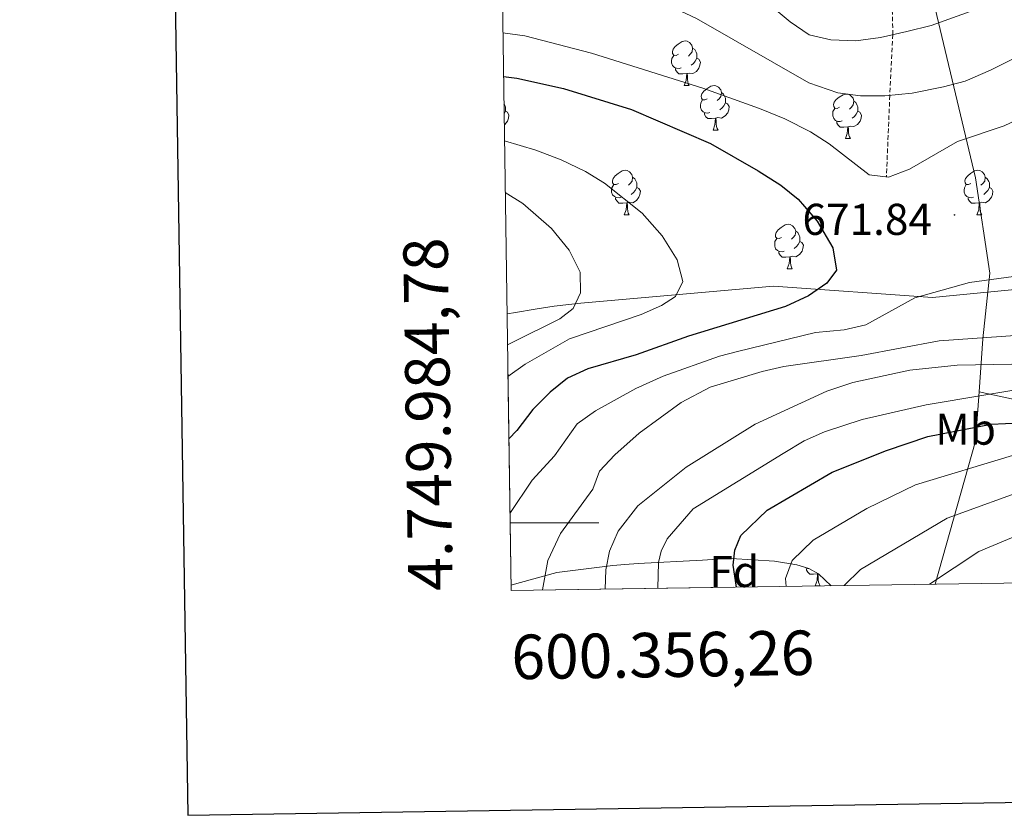
# Model space of a CAD drawing. Units: metres. Extents: x 599437 to 603936, y 4749580 to 4752616.
# Drawn here: x 600246 to 600467, y 4749934 to 4750113 of the extents above; entities that cross this region are included whole.
import ezdxf
from ezdxf.enums import TextEntityAlignment as Align

# ---------------------------------------------------------------- set-up
doc = ezdxf.new("R2010")
doc.units = ezdxf.units.M
doc.header["$MEASUREMENT"] = 0
doc.linetypes.add('TRAZOSX2', pattern=[1.5, 1, -0.5])
for name, color, linetype, lineweight in [('Carátula', 7, 'Continuous', 5), ('Level 1', 19, 'Continuous', 0), ('Level 11', 142, 'TRAZOSX2', 13), ('Level 35', 92, 'Continuous', 0), ('Level 36', 19, 'Continuous', 40), ('Level 37', 92, 'Continuous', 0), ('Level 4', 36, 'Continuous', 30), ('Level 41', 19, 'Continuous', 0), ('Level 5', 36, 'Continuous', 0), ('Level 61', 19, 'Continuous', 0), ('Level 63', 7, 'Continuous', 0), ('Level 7', 19, 'Continuous', 0)]:
    doc.layers.add(name, color=color, linetype=linetype, lineweight=lineweight)
doc.styles.add('Arial', font='ARIAL.TTF', dxfattribs={"height": 0.2})

# ---------------------------------------------------------------- blocks, each defined once
blk = doc.blocks.new('5PATER')
at = {"layer": 'Carátula', "linetype": 'Continuous', "lineweight": 5}
h = blk.add_hatch(color=250, dxfattribs=at)
edge = h.paths.add_edge_path()
edge.add_ellipse((0, 0), major_axis=(-1.33, -1.34), ratio=0.999422, start_angle=0, end_angle=360)

msp = doc.modelspace()

# ---------------------------------------------------------------- linework, layer by layer
at = {"layer": 'Level 1', "color": 19, "linetype": 'Continuous', "lineweight": 0, "ltscale": 0.5}
for points in [[(600351.79, 4750290.67, 0.01), (600373.48, 4750265.38, 0.01), (600409.66, 4750220.18, 0.01), (600427.23, 4750198.26, 0.01), (600434.5, 4750183.65, 0.01), (600439.84, 4750170.28, 0.01), (600443.7, 4750154.71, 0.01), (600449.06, 4750126.84, 0.01), (600460.81, 4750077.61, 0.01), (600464.02, 4750056.18, 0.01), (600462.4, 4750041.4, 0.01), (600461.57, 4750029.45, 0.01)], [(600461.57, 4750029.45, 0.01), (600460.81, 4750018.35, 0.01), (600451.7, 4749986.2, 0.01)], [(600461.57, 4750029.45, 0.01), (600531.78, 4750014.22, 0.01), (600596.4, 4750003.34, 0.01), (600671.26, 4749989.46, 0.01)]]:
    msp.add_polyline3d(points, dxfattribs=at)
at = {"layer": 'Level 11', "color": 142, "linetype": 'TRAZOSX2', "lineweight": 13}
msp.add_polyline3d([(600426.78, 4750300.09, 605.01), (600420.92, 4750285.35, 607.01), (600417.26, 4750272.61, 607.01), (600415.99, 4750259.9, 610.01), (600418.17, 4750250.73, 615.01), (600421.7, 4750241.51, 617.01), (600429.27, 4750232.93, 617.01), (600432.39, 4750227.31, 620.01), (600435.55, 4750207.72, 625.01), (600435.79, 4750194.2, 630.01), (600436.89, 4750178.39, 635.01), (600436.55, 4750163.75, 640.01), (600437.97, 4750151.53, 645.01), (600439.18, 4750137.06, 650.01), (600441.94, 4750121.35, 655.01), (600442.17, 4750109.85, 660.01), (600441.5, 4750096.17, 665.01), (600440.72, 4750077.86, 670.01)], dxfattribs=at)
at = {"layer": 'Level 35', "color": 92, "linetype": 'Continuous', "lineweight": 0, "ltscale": 0.5}
for points in [[(600646.12, 4749989.09, 654.54), (600631.18, 4750005.34, 655.89), (600617.06, 4750027.63, 662.95), (600587.55, 4750051.84, 665.1), (600555.84, 4750068.28, 668.79), (600529.82, 4750074.76, 670.63), (600504.16, 4750066.82, 670.32), (600479.71, 4750053.49, 669.4), (600451.12, 4750050.7, 671.55), (600415.34, 4750053.26, 705.64), (600371.98, 4750049.43, 683), (600369.27, 4750049.15, 682.05), (600366, 4750048.73, 681.68), (600361.69, 4750048.07, 682.16), (600357.28, 4750047.33, 683.44), (600355.35, 4750046.99, 684.27)], [(600356.24, 4749986.01, 668.08), (600366.55, 4749988.84, 664.92), (600379.13, 4749990.43, 654.35), (600381.9, 4749990.64, 653.45), (600384.84, 4749990.84, 653.02), (600399.36, 4749991.63, 653.23), (600402.78, 4749991.8, 652.82), (600405.77, 4749991.95, 651.9), (600415.58, 4749991.4, 645.63), (600420.6, 4749990.58, 643.44), (600423.25, 4749989.71, 642.6), (600425.46, 4749988.53, 641.99), (600428.31, 4749985.86, 641.35)]]:
    msp.add_polyline3d(points, dxfattribs=at)
at = {"layer": 'Level 36', "color": 92, "linetype": 'Continuous', "lineweight": 0}
for points in [[(600393.94, 4750105.44, 0.01), (600393.41, 4750105.17, 0.01), (600392.88, 4750105.23, 0.01), (600392.61, 4750105.6, 0.01), (600392.56, 4750106.02, 0.01), (600392.72, 4750106.54, 0.01), (600393.2, 4750107.14, 0.01), (600393.83, 4750107.67, 0.01), (600394.73, 4750108.25, 0.01), (600395.48, 4750108.41, 0.01), (600395.9, 4750108.36, 0.01), (600396.43, 4750108.04, 0.01), (600396.96, 4750107.46, 0.01), (600397.12, 4750106.82, 0.01), (600397.01, 4750105.97, 0.01), (600396.59, 4750105.44, 0.01), (600396.17, 4750105.01, 0.01)], [(600397.12, 4750106.82, 0.01), (600397.6, 4750106.5, 0.01), (600397.91, 4750105.86, 0.01), (600398.07, 4750105.54, 0.01), (600398.07, 4750104.96, 0.01), (600398.07, 4750104.54, 0.01), (600397.7, 4750103.85, 0.01), (600397.28, 4750103.37, 0.01), (600396.8, 4750102.95, 0.01)], [(600394.52, 4750102.36, 0.01), (600394.1, 4750102.2, 0.01), (600393.51, 4750102.26, 0.01), (600393.04, 4750102.47, 0.01), (600392.61, 4750102.89, 0.01), (600392.4, 4750103.48, 0.01), (600392.4, 4750103.9, 0.01), (600392.45, 4750104.48, 0.01), (600392.88, 4750105.17, 0.01)], [(600398.07, 4750104.54, 0.01), (600398.53, 4750104.29, 0.01), (600398.87, 4750103.67, 0.01), (600398.76, 4750102.95, 0.01), (600398.55, 4750102.31, 0.01), (600397.97, 4750101.57, 0.01), (600397.17, 4750101.09, 0.01), (600396.32, 4750101.19, 0.01), (600395.89, 4750101.06, 0.01)], [(600395.78, 4750101.06, 0.01), (600394.89, 4750100.98, 0.01), (600394.05, 4750100.98, 0.01), (600393.62, 4750101.41, 0.01), (600393.3, 4750101.88, 0.01), (600393.3, 4750102.2, 0.01)], [(600395.24, 4750098.38, 0.01), (600395.67, 4750099.54, 0.01), (600395.78, 4750101.06, 0.01), (600395.89, 4750101.06, 0.01), (600395.93, 4750100.48, 0.01), (600395.96, 4750099.79, 0.01), (600396.03, 4750099.18, 0.01), (600396.15, 4750098.78, 0.01), (600396.36, 4750098.38, 0.01)], [(600395.24, 4750098.38, 0.01), (600396.36, 4750098.38, 0.01)], [(600400.41, 4750095.4, 0.01), (600399.88, 4750095.14, 0.01), (600399.35, 4750095.19, 0.01), (600399.09, 4750095.56, 0.01), (600399.03, 4750095.99, 0.01), (600399.19, 4750096.51, 0.01), (600399.67, 4750097.1, 0.01), (600400.31, 4750097.63, 0.01), (600401.21, 4750098.22, 0.01), (600401.95, 4750098.38, 0.01), (600402.38, 4750098.32, 0.01), (600402.91, 4750098.01, 0.01), (600403.44, 4750097.42, 0.01), (600403.6, 4750096.78, 0.01), (600403.49, 4750095.93, 0.01), (600403.06, 4750095.4, 0.01), (600402.64, 4750094.98, 0.01)], [(600403.6, 4750096.78, 0.01), (600404.07, 4750096.47, 0.01), (600404.39, 4750095.83, 0.01), (600404.55, 4750095.51, 0.01), (600404.55, 4750094.93, 0.01), (600404.55, 4750094.5, 0.01), (600404.18, 4750093.81, 0.01), (600403.76, 4750093.33, 0.01), (600403.28, 4750092.91, 0.01)], [(600430.19, 4750093.5, 0.01), (600429.66, 4750093.23, 0.01), (600429.13, 4750093.29, 0.01), (600428.86, 4750093.66, 0.01), (600428.81, 4750094.08, 0.01), (600428.97, 4750094.6, 0.01), (600429.45, 4750095.2, 0.01), (600430.08, 4750095.73, 0.01), (600430.98, 4750096.31, 0.01), (600431.73, 4750096.47, 0.01), (600432.15, 4750096.42, 0.01), (600432.68, 4750096.1, 0.01), (600433.21, 4750095.52, 0.01), (600433.37, 4750094.88, 0.01), (600433.26, 4750094.03, 0.01), (600432.84, 4750093.5, 0.01), (600432.42, 4750093.07, 0.01)], [(600354.66, 4750094.28, 0.01), (600354.83, 4750093.92, 0.01), (600354.99, 4750093.6, 0.01), (600354.99, 4750093.02, 0.01), (600354.99, 4750092.6, 0.01), (600354.69, 4750092.03, 0.01)], [(600401, 4750092.32, 0.01), (600400.57, 4750092.16, 0.01), (600399.99, 4750092.22, 0.01), (600399.51, 4750092.43, 0.01), (600399.09, 4750092.86, 0.01), (600398.87, 4750093.44, 0.01), (600398.87, 4750093.86, 0.01), (600398.93, 4750094.45, 0.01), (600399.35, 4750095.14, 0.01)], [(600404.55, 4750094.5, 0.01), (600405, 4750094.25, 0.01), (600405.35, 4750093.64, 0.01), (600405.24, 4750092.91, 0.01), (600405.03, 4750092.27, 0.01), (600404.44, 4750091.53, 0.01), (600403.65, 4750091.05, 0.01), (600402.8, 4750091.16, 0.01), (600402.37, 4750091.03, 0.01)], [(600430.77, 4750090.42, 0.01), (600430.35, 4750090.26, 0.01), (600429.76, 4750090.32, 0.01), (600429.29, 4750090.53, 0.01), (600428.86, 4750090.95, 0.01), (600428.65, 4750091.54, 0.01), (600428.65, 4750091.96, 0.01), (600428.7, 4750092.54, 0.01), (600429.13, 4750093.23, 0.01)], [(600433.37, 4750094.88, 0.01), (600433.85, 4750094.56, 0.01), (600434.16, 4750093.92, 0.01), (600434.32, 4750093.6, 0.01), (600434.32, 4750093.02, 0.01), (600434.32, 4750092.6, 0.01), (600433.95, 4750091.91, 0.01), (600433.53, 4750091.43, 0.01), (600433.05, 4750091.01, 0.01)], [(600354.99, 4750092.6, 0.01), (600355.45, 4750092.35, 0.01), (600355.79, 4750091.73, 0.01), (600355.68, 4750091.01, 0.01), (600355.47, 4750090.37, 0.01), (600354.89, 4750089.63, 0.01), (600354.73, 4750089.53, 0.01)], [(600402.26, 4750091.03, 0.01), (600401.37, 4750090.94, 0.01), (600400.52, 4750090.94, 0.01), (600400.1, 4750091.37, 0.01), (600399.78, 4750091.85, 0.01), (600399.78, 4750092.16, 0.01)], [(600401.71, 4750088.34, 0.01), (600402.15, 4750089.5, 0.01), (600402.26, 4750091.03, 0.01), (600402.37, 4750091.03, 0.01), (600402.4, 4750090.44, 0.01), (600402.44, 4750089.76, 0.01), (600402.51, 4750089.14, 0.01), (600402.62, 4750088.74, 0.01), (600402.84, 4750088.34, 0.01)], [(600434.32, 4750092.6, 0.01), (600434.78, 4750092.35, 0.01), (600435.12, 4750091.73, 0.01), (600435.01, 4750091.01, 0.01), (600434.8, 4750090.37, 0.01), (600434.22, 4750089.63, 0.01), (600433.42, 4750089.15, 0.01), (600432.57, 4750089.25, 0.01), (600432.14, 4750089.12, 0.01)], [(600432.03, 4750089.12, 0.01), (600431.14, 4750089.04, 0.01), (600430.3, 4750089.04, 0.01), (600429.87, 4750089.47, 0.01), (600429.55, 4750089.94, 0.01), (600429.55, 4750090.26, 0.01)], [(600431.49, 4750086.44, 0.01), (600431.92, 4750087.6, 0.01), (600432.03, 4750089.12, 0.01), (600432.14, 4750089.12, 0.01), (600432.18, 4750088.54, 0.01), (600432.21, 4750087.85, 0.01), (600432.28, 4750087.24, 0.01), (600432.4, 4750086.84, 0.01), (600432.61, 4750086.44, 0.01)], [(600401.71, 4750088.34, 0.01), (600402.84, 4750088.34, 0.01)], [(600431.49, 4750086.44, 0.01), (600432.61, 4750086.44, 0.01)], [(600380.44, 4750076.35, 0.01), (600379.91, 4750076.09, 0.01), (600379.38, 4750076.15, 0.01), (600379.11, 4750076.51, 0.01), (600379.06, 4750076.94, 0.01), (600379.22, 4750077.46, 0.01), (600379.7, 4750078.05, 0.01), (600380.33, 4750078.59, 0.01), (600381.23, 4750079.17, 0.01), (600381.98, 4750079.33, 0.01), (600382.4, 4750079.27, 0.01), (600382.93, 4750078.96, 0.01), (600383.46, 4750078.37, 0.01), (600383.62, 4750077.73, 0.01), (600383.51, 4750076.89, 0.01), (600383.09, 4750076.35, 0.01), (600382.67, 4750075.93, 0.01)], [(600383.62, 4750077.73, 0.01), (600384.1, 4750077.42, 0.01), (600384.41, 4750076.78, 0.01), (600384.57, 4750076.46, 0.01), (600384.57, 4750075.88, 0.01), (600384.57, 4750075.45, 0.01), (600384.2, 4750074.77, 0.01), (600383.78, 4750074.29, 0.01), (600383.3, 4750073.87, 0.01)], [(600459.76, 4750076.35, 0.01), (600459.23, 4750076.09, 0.01), (600458.7, 4750076.15, 0.01), (600458.44, 4750076.51, 0.01), (600458.38, 4750076.94, 0.01), (600458.54, 4750077.46, 0.01), (600459.02, 4750078.05, 0.01), (600459.66, 4750078.59, 0.01), (600460.56, 4750079.17, 0.01), (600461.3, 4750079.33, 0.01), (600461.73, 4750079.27, 0.01), (600462.26, 4750078.96, 0.01), (600462.79, 4750078.37, 0.01), (600462.95, 4750077.73, 0.01), (600462.84, 4750076.89, 0.01), (600462.41, 4750076.35, 0.01), (600461.99, 4750075.93, 0.01)], [(600462.95, 4750077.73, 0.01), (600463.42, 4750077.42, 0.01), (600463.74, 4750076.78, 0.01), (600463.9, 4750076.46, 0.01), (600463.9, 4750075.88, 0.01), (600463.9, 4750075.45, 0.01), (600463.53, 4750074.77, 0.01), (600463.11, 4750074.29, 0.01), (600462.63, 4750073.87, 0.01)], [(600381.02, 4750073.27, 0.01), (600380.6, 4750073.11, 0.01), (600380.01, 4750073.17, 0.01), (600379.54, 4750073.39, 0.01), (600379.11, 4750073.81, 0.01), (600378.9, 4750074.39, 0.01), (600378.9, 4750074.81, 0.01), (600378.95, 4750075.4, 0.01), (600379.38, 4750076.09, 0.01)], [(600384.57, 4750075.45, 0.01), (600385.03, 4750075.21, 0.01), (600385.37, 4750074.59, 0.01), (600385.26, 4750073.87, 0.01), (600385.05, 4750073.23, 0.01), (600384.47, 4750072.49, 0.01), (600383.67, 4750072.01, 0.01), (600382.82, 4750072.11, 0.01), (600382.39, 4750071.98, 0.01)], [(600460.35, 4750073.27, 0.01), (600459.92, 4750073.11, 0.01), (600459.34, 4750073.17, 0.01), (600458.86, 4750073.39, 0.01), (600458.44, 4750073.81, 0.01), (600458.22, 4750074.39, 0.01), (600458.22, 4750074.81, 0.01), (600458.28, 4750075.4, 0.01), (600458.7, 4750076.09, 0.01)], [(600463.9, 4750075.45, 0.01), (600464.35, 4750075.21, 0.01), (600464.7, 4750074.59, 0.01), (600464.59, 4750073.87, 0.01), (600464.38, 4750073.23, 0.01), (600463.79, 4750072.49, 0.01), (600463, 4750072.01, 0.01), (600462.15, 4750072.11, 0.01), (600461.72, 4750071.98, 0.01)], [(600382.28, 4750071.98, 0.01), (600381.39, 4750071.89, 0.01), (600380.55, 4750071.89, 0.01), (600380.12, 4750072.33, 0.01), (600379.8, 4750072.8, 0.01), (600379.8, 4750073.11, 0.01)], [(600461.61, 4750071.98, 0.01), (600460.72, 4750071.89, 0.01), (600459.87, 4750071.89, 0.01), (600459.45, 4750072.33, 0.01), (600459.13, 4750072.8, 0.01), (600459.13, 4750073.11, 0.01)], [(600381.74, 4750069.29, 0.01), (600382.17, 4750070.45, 0.01), (600382.28, 4750071.98, 0.01), (600382.39, 4750071.98, 0.01), (600382.43, 4750071.39, 0.01), (600382.46, 4750070.71, 0.01), (600382.53, 4750070.09, 0.01), (600382.65, 4750069.69, 0.01), (600382.86, 4750069.29, 0.01)], [(600461.06, 4750069.29, 0.01), (600461.5, 4750070.45, 0.01), (600461.61, 4750071.98, 0.01), (600461.72, 4750071.98, 0.01), (600461.75, 4750071.39, 0.01), (600461.79, 4750070.71, 0.01), (600461.86, 4750070.09, 0.01), (600461.97, 4750069.69, 0.01), (600462.19, 4750069.29, 0.01)], [(600381.74, 4750069.29, 0.01), (600382.86, 4750069.29, 0.01)], [(600461.06, 4750069.29, 0.01), (600462.19, 4750069.29, 0.01)], [(600417.13, 4750064.21, 0.01), (600416.6, 4750063.95, 0.01), (600416.07, 4750064.01, 0.01), (600415.8, 4750064.37, 0.01), (600415.75, 4750064.8, 0.01), (600415.91, 4750065.32, 0.01), (600416.39, 4750065.91, 0.01), (600417.02, 4750066.45, 0.01), (600417.92, 4750067.03, 0.01), (600418.67, 4750067.19, 0.01), (600419.09, 4750067.13, 0.01), (600419.62, 4750066.82, 0.01), (600420.15, 4750066.23, 0.01), (600420.31, 4750065.59, 0.01), (600420.2, 4750064.75, 0.01), (600419.78, 4750064.21, 0.01), (600419.36, 4750063.79, 0.01)], [(600420.31, 4750065.59, 0.01), (600420.79, 4750065.28, 0.01), (600421.1, 4750064.64, 0.01), (600421.26, 4750064.32, 0.01), (600421.26, 4750063.74, 0.01), (600421.26, 4750063.31, 0.01), (600420.89, 4750062.63, 0.01), (600420.47, 4750062.15, 0.01), (600419.99, 4750061.73, 0.01)], [(600417.71, 4750061.13, 0.01), (600417.29, 4750060.97, 0.01), (600416.7, 4750061.03, 0.01), (600416.23, 4750061.25, 0.01), (600415.8, 4750061.67, 0.01), (600415.59, 4750062.25, 0.01), (600415.59, 4750062.67, 0.01), (600415.64, 4750063.26, 0.01), (600416.07, 4750063.95, 0.01)], [(600421.26, 4750063.31, 0.01), (600421.72, 4750063.07, 0.01), (600422.06, 4750062.45, 0.01), (600421.95, 4750061.73, 0.01), (600421.74, 4750061.09, 0.01), (600421.16, 4750060.35, 0.01), (600420.36, 4750059.87, 0.01), (600419.51, 4750059.97, 0.01), (600419.08, 4750059.84, 0.01)], [(600418.97, 4750059.84, 0.01), (600418.08, 4750059.75, 0.01), (600417.24, 4750059.75, 0.01), (600416.81, 4750060.19, 0.01), (600416.49, 4750060.66, 0.01), (600416.49, 4750060.97, 0.01)], [(600418.43, 4750057.15, 0.01), (600418.86, 4750058.31, 0.01), (600418.97, 4750059.84, 0.01), (600419.08, 4750059.84, 0.01), (600419.12, 4750059.25, 0.01), (600419.15, 4750058.57, 0.01), (600419.22, 4750057.95, 0.01), (600419.34, 4750057.55, 0.01), (600419.55, 4750057.15, 0.01)], [(600418.43, 4750057.15, 0.01), (600419.55, 4750057.15, 0.01)], [(600423.26, 4749989.7, 0.01), (600422.95, 4749989.74, 0.01), (600422.47, 4749989.95, 0.01), (600422.44, 4749989.97, 0.01)], [(600425.22, 4749988.54, 0.01), (600424.33, 4749988.46, 0.01), (600423.48, 4749988.46, 0.01), (600423.06, 4749988.89, 0.01), (600422.74, 4749989.36, 0.01), (600422.74, 4749989.68, 0.01)], [(600424.67, 4749985.86, 0.01), (600425.11, 4749987.02, 0.01), (600425.22, 4749988.54, 0.01), (600425.33, 4749988.54, 0.01), (600425.36, 4749987.96, 0.01), (600425.4, 4749987.27, 0.01), (600425.47, 4749986.66, 0.01), (600425.58, 4749986.26, 0.01), (600425.8, 4749985.86, 0.01)], [(600425.39, 4749988.56, 0.01), (600425.33, 4749988.54, 0.01)], [(600424.67, 4749985.86, 0.01), (600425.8, 4749985.86, 0.01)]]:
    msp.add_polyline3d(points, dxfattribs=at)
at = {"layer": 'Level 4', "color": 36, "linetype": 'Continuous', "lineweight": 30}
for points in [[(600354.57, 4750100.39, 675.01), (600357.55, 4750100, 675.01), (600368.03, 4750097.69, 675.01), (600383.36, 4750092.98, 675.01), (600401.12, 4750085.31, 675.01), (600411.84, 4750079.21, 675.01), (600416.98, 4750075.95, 675.01), (600420.86, 4750072.8, 675.01), (600425.14, 4750067.86, 675.01), (600428.7, 4750061.84, 675.01), (600429.52, 4750056.85, 675.01), (600427.34, 4750053.9, 675.01), (600423.19, 4750051.1, 675.01), (600418.02, 4750048.67, 675.01), (600396.16, 4750042, 675.01), (600384.45, 4750037.79, 675.01), (600373.51, 4750034.63, 675.01), (600368.95, 4750032.58, 675.01), (600365.05, 4750029.43, 675.01), (600361.16, 4750025.53, 675.01), (600357.53, 4750020.79, 675.01), (600355.76, 4750018.9, 675.01)], [(600406.97, 4749985.54, 650.01), (600406.24, 4749990.49, 650.01), (600406.65, 4749993.87, 650.01), (600407.94, 4749997.15, 650.01), (600413.92, 4750002.87, 650.01), (600428.55, 4750011.42, 650.01), (600440.74, 4750016.26, 650.01), (600450.04, 4750019.4, 650.01), (600464.29, 4750022.21, 650.01), (600490.07, 4750023.39, 650.01), (600511.17, 4750022.97, 650.01)]]:
    msp.add_polyline3d(points, dxfattribs=at)
at = {"layer": 'Level 5', "color": 36, "linetype": 'Continuous', "lineweight": 0}
for points in [[(600354, 4750139.1, 660.01), (600362.29, 4750138.22, 660.01), (600373.62, 4750136.51, 660.01), (600380.2, 4750135.02, 660.01), (600397.43, 4750128.36, 660.01), (600403.65, 4750125.1, 660.01), (600407.76, 4750122.25, 660.01), (600419.06, 4750112.68, 660.01), (600423.37, 4750109.81, 660.01), (600428.24, 4750108.64, 660.01), (600433.83, 4750108.46, 660.01), (600439.37, 4750109.21, 660.01), (600445.36, 4750110.57, 660.01), (600450.8, 4750111.85, 660.01), (600463.54, 4750116.49, 660.01), (600497.35, 4750133.24, 660.01)], [(600354.22, 4750123.99, 665.01), (600366.31, 4750121.34, 665.01), (600383.85, 4750118.67, 665.01), (600390.76, 4750116.85, 665.01), (600397.97, 4750113.47, 665.01), (600423.27, 4750099.01, 665.01), (600429.79, 4750096.71, 665.01), (600434.86, 4750096.05, 665.01), (600440.37, 4750096.06, 665.01), (600446.49, 4750096.64, 665.01), (600453.57, 4750098.1, 665.01), (600458.44, 4750099.36, 665.01), (600464.16, 4750101.83, 665.01), (600482.52, 4750111.01, 665.01)], [(600354.42, 4750110.23, 670.01), (600359.36, 4750109.55, 670.01), (600374.4, 4750105.66, 670.01), (600399.44, 4750097.77, 670.01), (600412.14, 4750093.18, 670.01), (600417.84, 4750090.88, 670.01), (600423.63, 4750087.96, 670.01), (600427.85, 4750085.27, 670.01), (600436.85, 4750078.31, 670.01), (600441.22, 4750077.8, 670.01), (600445.9, 4750079.56, 670.01), (600456.72, 4750085.78, 670.01), (600467.19, 4750089.31, 670.01), (600481.4, 4750096.01, 670.01)], [(600354.78, 4750085.95, 680.01), (600361.84, 4750083.81, 680.01), (600367.53, 4750081.64, 680.01), (600372.99, 4750079.03, 680.01), (600377.28, 4750076.45, 680.01), (600385.78, 4750069.66, 680.01), (600390.29, 4750064.55, 680.01), (600393.67, 4750059.14, 680.01), (600394.94, 4750054.29, 680.01), (600393.25, 4750050.91, 680.01), (600390.12, 4750048.86, 680.01), (600385.53, 4750046.86, 680.01), (600369.43, 4750041.43, 680.01), (600359.4, 4750035.67, 680.01), (600355.56, 4750032.94, 680.01)], [(600354.95, 4750074.31, 685.01), (600358.9, 4750071.85, 685.01), (600365.34, 4750066.2, 685.01), (600369.33, 4750061.31, 685.01), (600371.85, 4750056.42, 685.01), (600371.92, 4750051.73, 685.01), (600370.23, 4750048.19, 685.01), (600367.23, 4750045.87, 685.01), (600356.78, 4750040.71, 685.01), (600355.45, 4750040.04, 685.01)], [(600478.69, 4750056.71, 670.01), (600459.43, 4750054.09, 670.01), (600447.15, 4750050.63, 670.01), (600436.08, 4750044.57, 670.01), (600431.22, 4750043.39, 670.01), (600424.74, 4750042.85, 670.01), (600407.24, 4750038.58, 670.01), (600403.19, 4750037.53, 670.01), (600390.47, 4750032.98, 670.01), (600384.31, 4750030.23, 670.01), (600375.24, 4750025.16, 670.01), (600371.14, 4750022.3, 670.01), (600366.03, 4750015.07, 670.01), (600361.03, 4750009.63, 670.01), (600356.01, 4750002.13, 670.01)], [(600377.44, 4749985.1, 660.01), (600377.56, 4749989.41, 660.01), (600378.44, 4749993.63, 660.01), (600380.4, 4749998.1, 660.01), (600384.78, 4750003.79, 660.01), (600395.68, 4750012.54, 660.01), (600411.19, 4750022.21, 660.01), (600427.29, 4750029.65, 660.01), (600433.14, 4750031.55, 660.01), (600445.99, 4750034.38, 660.01), (600456.68, 4750035.46, 660.01), (600477.19, 4750035.83, 660.01), (600488.86, 4750036.99, 660.01), (600495.94, 4750038.29, 660.01), (600500.76, 4750039.62, 660.01), (600520.01, 4750045.79, 660.01), (600552.37, 4750047.72, 660.01), (600565.58, 4750047.61, 660.01), (600570.55, 4750047.11, 660.01), (600577.6, 4750045.17, 660.01), (600607.89, 4750032.72, 660.01), (600652.64, 4750003.79, 660.01), (600670.73, 4749992.64, 660.01), (600674.96, 4749989.52, 660.01)], [(600470.81, 4750042.25, 665.01), (600452.6, 4750040.95, 665.01), (600435.08, 4750037.62, 665.01), (600417.65, 4750035.14, 665.01), (600412.77, 4750034.05, 665.01), (600401.06, 4750030.49, 665.01), (600394.55, 4750027.05, 665.01), (600385.1, 4750020.14, 665.01), (600379.63, 4750015.29, 665.01), (600376.19, 4750011.63, 665.01), (600374.64, 4750007.59, 665.01), (600367.42, 4749997.61, 665.01), (600364.57, 4749991.51, 665.01), (600363.34, 4749984.89, 665.01)], [(600417.53, 4750015.58, 655.01), (600422.25, 4750018.42, 655.01), (600426.8, 4750020.47, 655.01), (600435.3, 4750023.24, 655.01), (600449.66, 4750026.54, 655.01), (600475.16, 4750030.85, 655.01), (600480.15, 4750031.25, 655.01), (600486.5, 4750031.05, 655.01), (600500.12, 4750029.68, 655.01), (600505.04, 4750030.49, 655.01), (600513.12, 4750033.29, 655.01), (600517.97, 4750034.52, 655.01), (600528.78, 4750036.22, 655.01), (600543.88, 4750036.52, 655.01), (600556, 4750036.18, 655.01), (600569, 4750034.72, 655.01), (600573.91, 4750033.75, 655.01), (600586.91, 4750028.73, 655.01), (600599.79, 4750023.11, 655.01), (600606.75, 4750020.63, 655.01), (600611.24, 4750018.41, 655.01), (600615.21, 4750015.88, 655.01), (600637.96, 4749999.43, 655.01), (600654.58, 4749989.22, 655.01)], [(600418.2, 4749985.71, 645.01), (600418.01, 4749987.44, 645.01), (600419.53, 4749991.49, 645.01), (600424.28, 4749996.12, 645.01), (600436.29, 4750003.23, 645.01), (600447.28, 4750008.53, 645.01), (600469.07, 4750015.15, 645.01), (600486.25, 4750017.06, 645.01), (600517.54, 4750017.28, 645.01), (600548.98, 4750020.52, 645.01), (600556.83, 4750020.08, 645.01), (600562.42, 4750018.82, 645.01), (600578.94, 4750012.34, 645.01), (600620.5, 4749990.04, 645.01), (600622.27, 4749988.74, 645.01)], [(600389.32, 4749985.28, 655.01), (600389.47, 4749991.07, 655.01), (600390.02, 4749993.66, 655.01), (600391.39, 4749996.38, 655.01), (600397.21, 4750003.12, 655.01), (600417.53, 4750015.58, 655.01)], [(600431.2, 4749985.9, 640.01), (600434.87, 4749989.5, 640.01), (600454.4, 4750001.03, 640.01), (600473.85, 4750008.09, 640.01), (600489.29, 4750011.05, 640.01), (600517.52, 4750011.71, 640.01), (600551.96, 4750014.44, 640.01), (600562.7, 4750012.76, 640.01), (600574.86, 4750007.97, 640.01), (600607.44, 4749988.52, 640.01)], [(600450.44, 4749986.18, 635.01), (600461.51, 4749993.53, 635.01), (600485.51, 4750003.57, 635.01), (600499.61, 4750005.7, 635.01), (600527.22, 4750006.56, 635.01), (600552.38, 4750008.45, 635.01), (600561.33, 4750007.13, 635.01), (600571.77, 4750003.15, 635.01), (600582.89, 4749996.55, 635.01), (600593.71, 4749988.31, 635.01)]]:
    msp.add_polyline3d(points, dxfattribs=at)
at = {"layer": 'Level 61', "color": 19, "linetype": 'Continuous', "lineweight": 0}
msp.add_polyline3d([(600322.43, 4752298.22, 0.01), (603723.24, 4752348.75, 0.01), (603758.22, 4750035.31, 0.01), (600356.26, 4749984.79, 0.01), (600322.43, 4752298.22, 0.01)], close=True, dxfattribs=at)
at = {"layer": 'Level 63', "linetype": 'Continuous', "lineweight": 30}
msp.add_polyline3d([(600245.69, 4752348.88, 0.01), (600283.56, 4749934.2, 0.01), (603838.12, 4749989.99, 0.01), (603800.29, 4752401.67, 0.01), (600245.69, 4752348.88, 0.01)], dxfattribs=at)
at = {"layer": 'Level 63', "linetype": 'Continuous', "lineweight": 0}
for points in [[(600356.26, 4749984.79, 0.01), (600355.52, 4750034.78, 0.01)], [(600356.04, 4750000.01, 0.01), (600376.04, 4750000.01, 0.01)], [(600356.26, 4749984.79, 0.01), (600406.26, 4749985.53, 0.01)]]:
    msp.add_polyline3d(points, dxfattribs=at)

# ---------------------------------------------------------------- block references
at = {"layer": 'Level 7', "color": 19, "linetype": 'Continuous', "lineweight": 0, "xscale": 0.09999983015004542, "yscale": 0.09999983015004542}
msp.add_blockref('5PATER', (600456.05, 4750069.28, 671.85), dxfattribs=at)

# ---------------------------------------------------------------- texts
at = {"layer": 'Level 37', "color": 92, "linetype": 'Continuous', "lineweight": 0, "style": 'Arial'}
for s, p in [('Mb', (600458.55, 4750021.07, 648.24)), ('Fd', (600406.48, 4749989.05, 650.01))]:
    msp.add_text(s, height=7, dxfattribs=at).set_placement(p, align=Align.MIDDLE_CENTER)
at = {"layer": 'Level 41', "color": 19, "linetype": 'Continuous', "lineweight": 0, "style": 'Arial'}
msp.add_text('671.84', height=7, dxfattribs=at).set_placement((600421.83, 4750062.59, 671.85), align=Align.BOTTOM_LEFT)
at = {"layer": 'Level 63', "linetype": 'Continuous', "lineweight": 0, "style": 'Arial'}
msp.add_text('4.749.984,78', height=10, rotation=90.8379, dxfattribs=at).set_placement((600346.26, 4749984.79, 0.01), align=Align.BOTTOM_LEFT)
msp.add_text('600.356,26', height=10, rotation=0.8509, dxfattribs=at).set_placement((600356.26, 4749974.79, 0.01), align=Align.TOP_LEFT)

doc.saveas('drawing.dxf')
